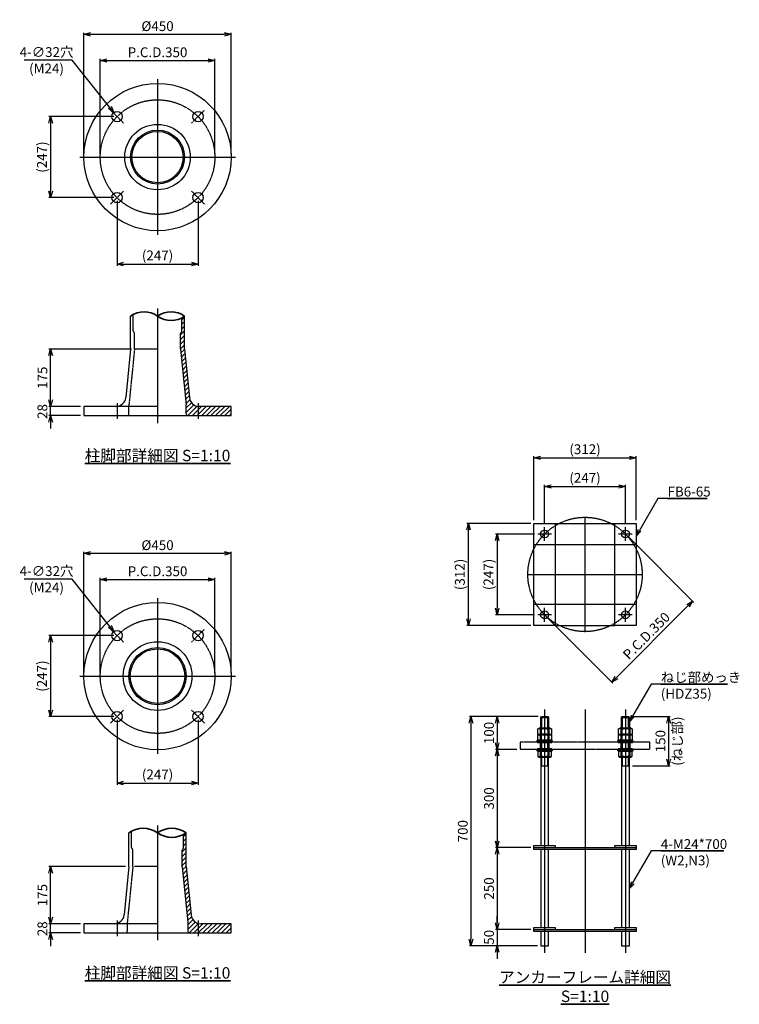
# Model space of a CAD drawing. Units: millimetres. Extents: x -11289 to 9375, y -32246 to 11458.
# Drawn here: x 7176 to 9375, y -1335 to 1673 of the extents above; entities that cross this region are included whole.
import ezdxf

# ---------------------------------------------------------------- set-up
doc = ezdxf.new("R2010")
doc.units = ezdxf.units.MM
for name, pattern in [('ACJISTGB', [9, 4, -1, 1, -1, 1, -1]), ('AM_ISO02W050x2', [3.75, 3, -0.75]), ('AM_ISO08W050x2', [9, 6, -0.75, 1.5, -0.75])]:
    doc.linetypes.add(name, pattern=pattern)
for name, color, linetype, lineweight in [('AM_0', 7, 'Continuous', 50), ('AM_0N', 2, 'Continuous', 35), ('AM_11', 4, 'ACJISTGB', 25), ('AM_3', 3, 'AM_ISO02W050x2', 25), ('AM_5', 134, 'Continuous', 25), ('AM_6', 2, 'Continuous', 35), ('AM_7', 4, 'AM_ISO08W050x2', 25), ('AM_8', 3, 'Continuous', 25)]:
    doc.layers.add(name, color=color, linetype=linetype, lineweight=lineweight)
doc.styles.get("Standard").update_dxf_attribs({"font": 'ISOCP.SHX', "bigfont": 'EXTFONT.SHX'})
doc.dimstyles.new('Mystandard$0', dxfattribs={"dimtxt": 3, "dimasz": 2, "dimexe": 0.5, "dimexo": 1, "dimgap": 1, "dimtad": 3, "dimdsep": 46, "dimtxsty": 'STANDARD', "dimblk": 'OPEN30', "dimcen": 0, "dimclrd": 256, "dimclre": 256, "dimclrt": 2, "dimadec": 0, "dimazin": 2, "dimtp": 0.1, "dimtm": 0.1, "dimtfac": 0.71, "dimtmove": 0, "dimatfit": 3, "dimldrblk": 'OPEN30', "dimfxl": 1, "dimtolj": 1, "dimtzin": 0, "dimlwd": -1, "dimlwe": -1, "dimarcsym": 0})
doc.dimstyles.new('Mystandard$3', dxfattribs={"dimtxt": 3, "dimasz": 2, "dimexe": 1, "dimexo": 1, "dimgap": 1, "dimtad": 3, "dimtoh": 1, "dimdsep": 46, "dimtxsty": 'STANDARD', "dimblk": 'OPEN30', "dimcen": 0, "dimclrd": 256, "dimclre": 256, "dimclrt": 2, "dimadec": 0, "dimazin": 2, "dimtp": 0.1, "dimtm": 0.1, "dimtfac": 0.71, "dimtofl": 0, "dimtmove": 0, "dimatfit": 0, "dimldrblk": 'OPEN30', "dimfxl": 1, "dimtolj": 1, "dimtzin": 0, "dimlwd": -1, "dimlwe": -1, "dimarcsym": 0})
pattern_1 = [(45, (0, 0), (-7.071068, 7.071068), [])]

# ---------------------------------------------------------------- blocks, each defined once
blk = doc.blocks.new('_Open30')
at = {"color": 0, "lineweight": -2}
for p, q in [((-1, 0.27), (0, 0)), ((0, 0), (-1, -0.27)), ((0, 0), (-1, 0))]:
    blk.add_line(p, q, dxfattribs=at)
blk = doc.blocks.new('*D68')
at = {"layer": 'AM_5'}
for p, q in [((7372.5, 1263), (7372.5, 1633)), ((7392.5, 1628), (7802.5, 1628)), ((7822.5, 1263), (7822.5, 1633))]:
    blk.add_line(p, q, dxfattribs=at)
at = {"layer": 'Defpoints', "color": 0}
for p in [(7822.5, 1628), (7372.5, 1253), (7822.5, 1253)]:
    blk.add_point(p, dxfattribs=at)
at = {"layer": 'AM_5', "xscale": 20, "yscale": 20, "zscale": 20, "rotation": 180}
blk.add_blockref('_Open30', (7372.5, 1628), dxfattribs=at)
at = {"layer": 'AM_5', "xscale": 20, "yscale": 20, "zscale": 20}
blk.add_blockref('_Open30', (7822.5, 1628), dxfattribs=at)
at = {"layer": 'AM_5', "color": 2, "insert": (7597.5, 1653), "char_height": 30, "attachment_point": 5}
blk.add_mtext('\\A1;%%c450', dxfattribs=at)
blk = doc.blocks.new('*D31')
at = {"layer": 'AM_5'}
for p, q in [((7422.5, 1263), (7422.5, 1553)), ((7442.5, 1548), (7752.5, 1548)), ((7772.5, 1263), (7772.5, 1553))]:
    blk.add_line(p, q, dxfattribs=at)
at = {"layer": 'Defpoints', "color": 0}
for p in [(7772.5, 1548), (7422.5, 1253), (7772.5, 1253)]:
    blk.add_point(p, dxfattribs=at)
at = {"layer": 'AM_5', "xscale": 20, "yscale": 20, "zscale": 20, "rotation": 180}
blk.add_blockref('_Open30', (7422.5, 1548), dxfattribs=at)
at = {"layer": 'AM_5', "xscale": 20, "yscale": 20, "zscale": 20}
blk.add_blockref('_Open30', (7772.5, 1548), dxfattribs=at)
at = {"layer": 'AM_5', "color": 2, "insert": (7597.5, 1573.2), "char_height": 30, "attachment_point": 5}
blk.add_mtext('\\A1;P.C.D.350', dxfattribs=at)
blk = doc.blocks.new('*D32')
at = {"layer": 'AM_5'}
for p, q in [((7463.8, 1376.8), (7265.7, 1376.8)), ((7270.7, 1356.8), (7270.7, 1149.3)), ((7463.8, 1129.3), (7265.7, 1129.3))]:
    blk.add_line(p, q, dxfattribs=at)
at = {"layer": 'Defpoints', "color": 0}
for p in [(7473.8, 1376.8), (7270.7, 1129.3), (7473.8, 1129.3)]:
    blk.add_point(p, dxfattribs=at)
at = {"layer": 'AM_5', "xscale": 20, "yscale": 20, "zscale": 20}
for p, rotation in [((7270.7, 1376.8), 90), ((7270.7, 1129.3), 270)]:
    blk.add_blockref('_Open30', p, dxfattribs=dict(at, rotation=rotation))
at = {"layer": 'AM_5', "color": 2, "insert": (7244.2, 1253), "char_height": 30, "attachment_point": 5, "rotation": 90}
blk.add_mtext('\\A1;(247)', dxfattribs=at)
blk = doc.blocks.new('*D33')
at = {"layer": 'AM_5'}
for p, q in [((7270.7, 511.5), (7270.7, 531.5)), ((7362.5, 491.5), (7265.7, 491.5)), ((7270.7, 463.5), (7270.7, 491.5)), ((7362.5, 463.5), (7265.7, 463.5)), ((7270.7, 443.5), (7270.7, 423.5))]:
    blk.add_line(p, q, dxfattribs=at)
at = {"layer": 'Defpoints', "color": 0}
for p in [(7270.7, 491.5), (7372.5, 491.5), (7372.5, 463.5)]:
    blk.add_point(p, dxfattribs=at)
at = {"layer": 'AM_5', "xscale": 20, "yscale": 20, "zscale": 20}
for p, rotation in [((7270.7, 491.5), 270), ((7270.7, 463.5), 90)]:
    blk.add_blockref('_Open30', p, dxfattribs=dict(at, rotation=rotation))
at = {"layer": 'AM_5', "color": 2, "insert": (7245.7, 475.9), "char_height": 30, "attachment_point": 5, "rotation": 90}
blk.add_mtext('\\A1;28', dxfattribs=at)
blk = doc.blocks.new('*D34')
at = {"layer": 'AM_5'}
for p, q in [((7517.4, 666.5), (7265.7, 666.5)), ((7270.7, 511.5), (7270.7, 646.5)), ((7362.5, 491.5), (7265.7, 491.5))]:
    blk.add_line(p, q, dxfattribs=at)
at = {"layer": 'Defpoints', "color": 0}
for p in [(7270.7, 666.5), (7527.4, 666.5), (7372.5, 491.5)]:
    blk.add_point(p, dxfattribs=at)
at = {"layer": 'AM_5', "xscale": 20, "yscale": 20, "zscale": 20}
for p, rotation in [((7270.7, 666.5), 90), ((7270.7, 491.5), 270)]:
    blk.add_blockref('_Open30', p, dxfattribs=dict(at, rotation=rotation))
at = {"layer": 'AM_5', "color": 2, "insert": (7245.7, 579), "char_height": 30, "attachment_point": 5, "rotation": 90}
blk.add_mtext('\\A1;175', dxfattribs=at)
blk = doc.blocks.new('*D95')
at = {"layer": 'AM_5'}
for p, q in [((7337.1, 1548.7), (7189.6, 1548.7)), ((7451.4, 1404.9), (7337.1, 1548.7))]:
    blk.add_line(p, q, dxfattribs=at)
at = {"layer": 'Defpoints', "color": 0}
for p in [(7463.8, 1389.3), (7483.7, 1364.2)]:
    blk.add_point(p, dxfattribs=at)
at = {"layer": 'AM_5', "xscale": 20, "yscale": 20, "zscale": 20, "rotation": 308.4912973828676}
blk.add_blockref('_Open30', (7463.8, 1389.3), dxfattribs=at)
at = {"layer": 'AM_5', "color": 2, "insert": (7258.3, 1548.7), "char_height": 30, "attachment_point": 5}
blk.add_mtext('\\A1;4-∅32穴\\P(M24)', dxfattribs=at)
blk = doc.blocks.new('*D29')
at = {"layer": 'AM_5'}
for p, q in [((7473.8, 1119.3), (7473.8, 921.2)), ((7721.2, 1119.3), (7721.2, 921.2)), ((7493.8, 926.2), (7701.2, 926.2))]:
    blk.add_line(p, q, dxfattribs=at)
at = {"layer": 'Defpoints', "color": 0}
for p in [(7473.8, 1129.3), (7721.2, 1129.3), (7721.2, 926.2)]:
    blk.add_point(p, dxfattribs=at)
at = {"layer": 'AM_5', "xscale": 20, "yscale": 20, "zscale": 20, "rotation": 180}
blk.add_blockref('_Open30', (7473.8, 926.2), dxfattribs=at)
at = {"layer": 'AM_5', "xscale": 20, "yscale": 20, "zscale": 20}
blk.add_blockref('_Open30', (7721.2, 926.2), dxfattribs=at)
at = {"layer": 'AM_5', "color": 2, "insert": (7597.5, 952.7), "char_height": 30, "attachment_point": 5}
blk.add_mtext('\\A1;(247)', dxfattribs=at)
blk = doc.blocks.new('*D97')
at = {"layer": 'AM_5'}
for p, q in [((8760.7, -456), (8630.3, -456)), ((8635.3, -476), (8635.3, -536)), ((8695.3, -556), (8630.3, -556))]:
    blk.add_line(p, q, dxfattribs=at)
at = {"layer": 'Defpoints', "color": 0}
for p in [(8770.7, -456), (8635.3, -556), (8705.3, -556)]:
    blk.add_point(p, dxfattribs=at)
at = {"layer": 'AM_5', "xscale": 20, "yscale": 20, "zscale": 20}
for p, rotation in [((8635.3, -456), 90), ((8635.3, -556), 270)]:
    blk.add_blockref('_Open30', p, dxfattribs=dict(at, rotation=rotation))
at = {"layer": 'AM_5', "color": 2, "insert": (8610.3, -506), "char_height": 30, "attachment_point": 5, "rotation": 90}
blk.add_mtext('\\A1;100', dxfattribs=at)
blk = doc.blocks.new('*D98')
at = {"layer": 'AM_5'}
for p, q in [((8695.3, -556), (8630.3, -556)), ((8635.3, -576), (8635.3, -836)), ((8737.8, -856), (8630.3, -856))]:
    blk.add_line(p, q, dxfattribs=at)
at = {"layer": 'Defpoints', "color": 0}
for p in [(8705.3, -556), (8635.3, -856), (8747.8, -856)]:
    blk.add_point(p, dxfattribs=at)
at = {"layer": 'AM_5', "xscale": 20, "yscale": 20, "zscale": 20}
for p, rotation in [((8635.3, -556), 90), ((8635.3, -856), 270)]:
    blk.add_blockref('_Open30', p, dxfattribs=dict(at, rotation=rotation))
at = {"layer": 'AM_5', "color": 2, "insert": (8610.3, -706), "char_height": 30, "attachment_point": 5, "rotation": 90}
blk.add_mtext('\\A1;300', dxfattribs=at)
blk = doc.blocks.new('*D99')
at = {"layer": 'AM_5'}
for p, q in [((8737.8, -856), (8630.3, -856)), ((8635.3, -876), (8635.3, -1086)), ((8737.8, -1106), (8630.3, -1106))]:
    blk.add_line(p, q, dxfattribs=at)
at = {"layer": 'Defpoints', "color": 0}
for p in [(8747.8, -856), (8635.3, -1106), (8747.8, -1106)]:
    blk.add_point(p, dxfattribs=at)
at = {"layer": 'AM_5', "xscale": 20, "yscale": 20, "zscale": 20}
for p, rotation in [((8635.3, -856), 90), ((8635.3, -1106), 270)]:
    blk.add_blockref('_Open30', p, dxfattribs=dict(at, rotation=rotation))
at = {"layer": 'AM_5', "color": 2, "insert": (8610.3, -981), "char_height": 30, "attachment_point": 5, "rotation": 90}
blk.add_mtext('\\A1;250', dxfattribs=at)
blk = doc.blocks.new('*D100')
at = {"layer": 'AM_5'}
for p, q in [((8760.7, -456), (8550.3, -456)), ((8555.3, -476), (8555.3, -1136)), ((8758.3, -1156), (8550.3, -1156))]:
    blk.add_line(p, q, dxfattribs=at)
at = {"layer": 'Defpoints', "color": 0}
for p in [(8770.7, -456), (8555.3, -1156), (8768.3, -1156)]:
    blk.add_point(p, dxfattribs=at)
at = {"layer": 'AM_5', "xscale": 20, "yscale": 20, "zscale": 20}
for p, rotation in [((8555.3, -456), 90), ((8555.3, -1156), 270)]:
    blk.add_blockref('_Open30', p, dxfattribs=dict(at, rotation=rotation))
at = {"layer": 'AM_5', "color": 2, "insert": (8530.3, -806), "char_height": 30, "attachment_point": 5, "rotation": 90}
blk.add_mtext('\\A1;700', dxfattribs=at)
blk = doc.blocks.new('*D101')
at = {"layer": 'AM_5'}
for p, q in [((8635.3, -1086), (8635.3, -1066)), ((8737.8, -1106), (8630.3, -1106)), ((8635.3, -1106), (8635.3, -1156)), ((8758.3, -1156), (8630.3, -1156)), ((8635.3, -1176), (8635.3, -1196))]:
    blk.add_line(p, q, dxfattribs=at)
at = {"layer": 'Defpoints', "color": 0}
for p in [(8747.8, -1106), (8635.3, -1156), (8768.3, -1156)]:
    blk.add_point(p, dxfattribs=at)
at = {"layer": 'AM_5', "xscale": 20, "yscale": 20, "zscale": 20}
for p, rotation in [((8635.3, -1106), 270), ((8635.3, -1156), 90)]:
    blk.add_blockref('_Open30', p, dxfattribs=dict(at, rotation=rotation))
at = {"layer": 'AM_5', "color": 2, "insert": (8610.3, -1130.2), "char_height": 30, "attachment_point": 5, "rotation": 90}
blk.add_mtext('\\A1;50', dxfattribs=at)
blk = doc.blocks.new('*S204')
at = {"layer": 'AM_5', "linetype": 'Continuous'}
for p, q in [((9105.4, -357), (9049.3, -454.2)), ((9339.4, -357), (9105.4, -357)), ((9135.4, -357), (9339.4, -357)), ((9044.6, -451.6), (9039.3, -471.6)), ((9049.3, -454.2), (9039.3, -471.6)), ((9039.3, -471.6), (9053.9, -456.9))]:
    blk.add_line(p, q, dxfattribs=at)
at = {"layer": 'AM_5', "color": 2, "insert": (9135.4, -321), "char_height": 30, "attachment_point": 1}
blk.add_mtext('ねじ部めっき\\P(HDZ35)', dxfattribs=at)
blk = doc.blocks.new('*S205')
at = {"layer": 'AM_5', "linetype": 'Continuous'}
for p, q in [((9125.9, 210.2), (9069.8, 112.9)), ((9277.2, 210.2), (9125.9, 210.2)), ((9155.9, 210.2), (9277.2, 210.2)), ((9065.1, 115.6), (9059.8, 95.6)), ((9069.8, 112.9), (9059.8, 95.6)), ((9059.8, 95.6), (9074.4, 110.2))]:
    blk.add_line(p, q, dxfattribs=at)
at = {"layer": 'AM_5', "color": 2, "insert": (9155.9, 246.2), "char_height": 30, "attachment_point": 1}
blk.add_mtext('FB6-65', dxfattribs=at)
blk = doc.blocks.new('*D102')
at = {"layer": 'AM_5'}
for p, q in [((9046.9, -456), (9164.3, -456)), ((9159.3, -476), (9159.3, -586)), ((9049.3, -606), (9164.3, -606))]:
    blk.add_line(p, q, dxfattribs=at)
at = {"layer": 'Defpoints', "color": 0}
for p in [(9036.9, -456), (9039.3, -606), (9159.3, -606)]:
    blk.add_point(p, dxfattribs=at)
at = {"layer": 'AM_5', "xscale": 20, "yscale": 20, "zscale": 20}
for p, rotation in [((9159.3, -456), 90), ((9159.3, -606), 270)]:
    blk.add_blockref('_Open30', p, dxfattribs=dict(at, rotation=rotation))
at = {"layer": 'AM_5', "color": 2, "char_height": 30, "attachment_point": 5, "rotation": 90}
for s, insert in [('\\A1;(ねじ部)', (9185.8, -531)), ('\\A1;150', (9134.3, -531))]:
    blk.add_mtext(s, dxfattribs=dict(at, insert=insert))
blk = doc.blocks.new('*S206')
at = {"layer": 'AM_5', "linetype": 'Continuous'}
for p, q in [((9105.4, -866.4), (9049.3, -963.7)), ((9327.5, -866.4), (9105.4, -866.4)), ((9135.4, -866.4), (9327.5, -866.4)), ((9044.6, -961), (9039.3, -981)), ((9049.3, -963.7), (9039.3, -981)), ((9039.3, -981), (9053.9, -966.4))]:
    blk.add_line(p, q, dxfattribs=at)
at = {"layer": 'AM_5', "color": 2, "insert": (9135.4, -830.4), "char_height": 30, "attachment_point": 1}
blk.add_mtext('4-M24*700\\P(W2,N3)', dxfattribs=at)
blk = doc.blocks.new('*D103')
at = {"layer": 'AM_5'}
for p, q in [((8747.8, 144.2), (8747.8, 339.2)), ((8767.8, 334.2), (9039.8, 334.2)), ((9059.8, 144.2), (9059.8, 339.2))]:
    blk.add_line(p, q, dxfattribs=at)
at = {"layer": 'Defpoints', "color": 0}
for p in [(9059.8, 334.2), (8747.8, 134.2), (9059.8, 134.2)]:
    blk.add_point(p, dxfattribs=at)
at = {"layer": 'AM_5', "xscale": 20, "yscale": 20, "zscale": 20, "rotation": 180}
blk.add_blockref('_Open30', (8747.8, 334.2), dxfattribs=at)
at = {"layer": 'AM_5', "xscale": 20, "yscale": 20, "zscale": 20}
blk.add_blockref('_Open30', (9059.8, 334.2), dxfattribs=at)
at = {"layer": 'AM_5', "color": 2, "insert": (8903.8, 360.7), "char_height": 30, "attachment_point": 5}
blk.add_mtext('\\A1;(312)', dxfattribs=at)
blk = doc.blocks.new('*D104')
at = {"layer": 'AM_5'}
for p, q in [((8780.3, 132.7), (8780.3, 251.7)), ((8800.3, 246.7), (9007.3, 246.7)), ((9027.3, 132.7), (9027.3, 251.7))]:
    blk.add_line(p, q, dxfattribs=at)
at = {"layer": 'Defpoints', "color": 0}
for p in [(9027.3, 246.7), (8780.3, 122.7), (9027.3, 122.7)]:
    blk.add_point(p, dxfattribs=at)
at = {"layer": 'AM_5', "xscale": 20, "yscale": 20, "zscale": 20, "rotation": 180}
blk.add_blockref('_Open30', (8780.3, 246.7), dxfattribs=at)
at = {"layer": 'AM_5', "xscale": 20, "yscale": 20, "zscale": 20}
blk.add_blockref('_Open30', (9027.3, 246.7), dxfattribs=at)
at = {"layer": 'AM_5', "color": 2, "insert": (8903.8, 273.2), "char_height": 30, "attachment_point": 5}
blk.add_mtext('\\A1;(247)', dxfattribs=at)
blk = doc.blocks.new('*D105')
at = {"layer": 'AM_5'}
for p, q in [((8737.8, 134.2), (8542.8, 134.2)), ((8547.8, -157.8), (8547.8, 114.2)), ((8737.8, -177.8), (8542.8, -177.8))]:
    blk.add_line(p, q, dxfattribs=at)
at = {"layer": 'Defpoints', "color": 0}
for p in [(8547.8, 134.2), (8747.8, 134.2), (8747.8, -177.8)]:
    blk.add_point(p, dxfattribs=at)
at = {"layer": 'AM_5', "xscale": 20, "yscale": 20, "zscale": 20}
for p, rotation in [((8547.8, 134.2), 90), ((8547.8, -177.8), 270)]:
    blk.add_blockref('_Open30', p, dxfattribs=dict(at, rotation=rotation))
at = {"layer": 'AM_5', "color": 2, "insert": (8521.3, -21.8), "char_height": 30, "attachment_point": 5, "rotation": 90}
blk.add_mtext('\\A1;(312)', dxfattribs=at)
blk = doc.blocks.new('*D106')
at = {"layer": 'AM_5'}
for p, q in [((8749.3, 101.7), (8630.3, 101.7)), ((8635.3, 81.7), (8635.3, -125.3)), ((8749.3, -145.3), (8630.3, -145.3))]:
    blk.add_line(p, q, dxfattribs=at)
at = {"layer": 'Defpoints', "color": 0}
for p in [(8759.3, 101.7), (8635.3, -145.3), (8759.3, -145.3)]:
    blk.add_point(p, dxfattribs=at)
at = {"layer": 'AM_5', "xscale": 20, "yscale": 20, "zscale": 20}
for p, rotation in [((8635.3, 101.7), 90), ((8635.3, -145.3), 270)]:
    blk.add_blockref('_Open30', p, dxfattribs=dict(at, rotation=rotation))
at = {"layer": 'AM_5', "color": 2, "insert": (8608.8, -21.8), "char_height": 30, "attachment_point": 5, "rotation": 90}
blk.add_mtext('\\A1;(247)', dxfattribs=at)
blk = doc.blocks.new('*D107')
at = {"layer": 'AM_5'}
for p, q in [((9034.3, 94.7), (9236.1, -107.1)), ((9218.4, -117.7), (8999.7, -336.4)), ((8787.3, -152.3), (8989.1, -354.1))]:
    blk.add_line(p, q, dxfattribs=at)
at = {"layer": 'Defpoints', "color": 0}
for p in [(9027.3, 101.7), (8780.3, -145.3), (8985.6, -350.6)]:
    blk.add_point(p, dxfattribs=at)
at = {"layer": 'AM_5', "xscale": 20, "yscale": 20, "zscale": 20}
for p, rotation in [((9232.6, -103.6), 45), ((8985.6, -350.6), 225)]:
    blk.add_blockref('_Open30', p, dxfattribs=dict(at, rotation=rotation))
at = {"layer": 'AM_5', "color": 2, "insert": (9091.3, -209.2), "char_height": 30, "attachment_point": 5, "rotation": 45}
blk.add_mtext('\\A1;P.C.D.350', dxfattribs=at)
blk = doc.blocks.new('*D126')
at = {"layer": 'AM_5'}
for p, q in [((7372.5, -322.3), (7372.5, 47.7)), ((7392.5, 42.7), (7802.5, 42.7)), ((7822.5, -322.3), (7822.5, 47.7))]:
    blk.add_line(p, q, dxfattribs=at)
at = {"layer": 'Defpoints', "color": 0}
for p in [(7822.5, 42.7), (7372.5, -332.3), (7822.5, -332.3)]:
    blk.add_point(p, dxfattribs=at)
at = {"layer": 'AM_5', "xscale": 20, "yscale": 20, "zscale": 20, "rotation": 180}
blk.add_blockref('_Open30', (7372.5, 42.7), dxfattribs=at)
at = {"layer": 'AM_5', "xscale": 20, "yscale": 20, "zscale": 20}
blk.add_blockref('_Open30', (7822.5, 42.7), dxfattribs=at)
at = {"layer": 'AM_5', "color": 2, "insert": (7597.5, 67.7), "char_height": 30, "attachment_point": 5}
blk.add_mtext('\\A1;%%c450', dxfattribs=at)
blk = doc.blocks.new('*D109')
at = {"layer": 'AM_5'}
for p, q in [((7422.5, -322.3), (7422.5, -32.3)), ((7442.5, -37.3), (7752.5, -37.3)), ((7772.5, -322.3), (7772.5, -32.3))]:
    blk.add_line(p, q, dxfattribs=at)
at = {"layer": 'Defpoints', "color": 0}
for p in [(7772.5, -37.3), (7422.5, -332.3), (7772.5, -332.3)]:
    blk.add_point(p, dxfattribs=at)
at = {"layer": 'AM_5', "xscale": 20, "yscale": 20, "zscale": 20, "rotation": 180}
blk.add_blockref('_Open30', (7422.5, -37.3), dxfattribs=at)
at = {"layer": 'AM_5', "xscale": 20, "yscale": 20, "zscale": 20}
blk.add_blockref('_Open30', (7772.5, -37.3), dxfattribs=at)
at = {"layer": 'AM_5', "color": 2, "insert": (7597.5, -12.1), "char_height": 30, "attachment_point": 5}
blk.add_mtext('\\A1;P.C.D.350', dxfattribs=at)
blk = doc.blocks.new('*D127')
at = {"layer": 'AM_5'}
for p, q in [((7463.8, -208.5), (7265.7, -208.5)), ((7270.7, -228.5), (7270.7, -436)), ((7463.8, -456), (7265.7, -456))]:
    blk.add_line(p, q, dxfattribs=at)
at = {"layer": 'Defpoints', "color": 0}
for p in [(7473.8, -208.5), (7270.7, -456), (7473.8, -456)]:
    blk.add_point(p, dxfattribs=at)
at = {"layer": 'AM_5', "xscale": 20, "yscale": 20, "zscale": 20}
for p, rotation in [((7270.7, -208.5), 90), ((7270.7, -456), 270)]:
    blk.add_blockref('_Open30', p, dxfattribs=dict(at, rotation=rotation))
at = {"layer": 'AM_5', "color": 2, "insert": (7244.2, -332.3), "char_height": 30, "attachment_point": 5, "rotation": 90}
blk.add_mtext('\\A1;(247)', dxfattribs=at)
blk = doc.blocks.new('*D110')
at = {"layer": 'AM_5'}
for p, q in [((7270.7, -1068.8), (7270.7, -1048.8)), ((7362.5, -1088.8), (7265.7, -1088.8)), ((7270.7, -1116.8), (7270.7, -1088.8)), ((7362.5, -1116.8), (7265.7, -1116.8)), ((7270.7, -1136.8), (7270.7, -1156.8))]:
    blk.add_line(p, q, dxfattribs=at)
at = {"layer": 'Defpoints', "color": 0}
for p in [(7270.7, -1088.8), (7372.5, -1088.8), (7372.5, -1116.8)]:
    blk.add_point(p, dxfattribs=at)
at = {"layer": 'AM_5', "xscale": 20, "yscale": 20, "zscale": 20}
for p, rotation in [((7270.7, -1088.8), 270), ((7270.7, -1116.8), 90)]:
    blk.add_blockref('_Open30', p, dxfattribs=dict(at, rotation=rotation))
at = {"layer": 'AM_5', "color": 2, "insert": (7245.7, -1104), "char_height": 30, "attachment_point": 5, "rotation": 90}
blk.add_mtext('\\A1;28', dxfattribs=at)
blk = doc.blocks.new('*D111')
at = {"layer": 'AM_5'}
for p, q in [((7500, -913.8), (7265.7, -913.8)), ((7270.7, -1068.8), (7270.7, -933.8)), ((7362.5, -1088.8), (7265.7, -1088.8))]:
    blk.add_line(p, q, dxfattribs=at)
at = {"layer": 'Defpoints', "color": 0}
for p in [(7270.7, -913.8), (7510, -913.8), (7372.5, -1088.8)]:
    blk.add_point(p, dxfattribs=at)
at = {"layer": 'AM_5', "xscale": 20, "yscale": 20, "zscale": 20}
for p, rotation in [((7270.7, -913.8), 90), ((7270.7, -1088.8), 270)]:
    blk.add_blockref('_Open30', p, dxfattribs=dict(at, rotation=rotation))
at = {"layer": 'AM_5', "color": 2, "insert": (7245.7, -1001.3), "char_height": 30, "attachment_point": 5, "rotation": 90}
blk.add_mtext('\\A1;175', dxfattribs=at)
blk = doc.blocks.new('*D128')
at = {"layer": 'AM_5'}
for p, q in [((7337.1, -36.6), (7189.6, -36.6)), ((7451.4, -180.4), (7337.1, -36.6))]:
    blk.add_line(p, q, dxfattribs=at)
at = {"layer": 'Defpoints', "color": 0}
for p in [(7463.8, -196), (7483.7, -221.1)]:
    blk.add_point(p, dxfattribs=at)
at = {"layer": 'AM_5', "xscale": 20, "yscale": 20, "zscale": 20, "rotation": 308.4912973828679}
blk.add_blockref('_Open30', (7463.8, -196), dxfattribs=at)
at = {"layer": 'AM_5', "color": 2, "insert": (7258.3, -36.6), "char_height": 30, "attachment_point": 5}
blk.add_mtext('\\A1;4-∅32穴\\P(M24)', dxfattribs=at)
blk = doc.blocks.new('*D108')
at = {"layer": 'AM_5'}
for p, q in [((7473.8, -466), (7473.8, -664.1)), ((7721.2, -466), (7721.2, -664.1)), ((7493.8, -659.1), (7701.2, -659.1))]:
    blk.add_line(p, q, dxfattribs=at)
at = {"layer": 'Defpoints', "color": 0}
for p in [(7473.8, -456), (7721.2, -456), (7721.2, -659.1)]:
    blk.add_point(p, dxfattribs=at)
at = {"layer": 'AM_5', "xscale": 20, "yscale": 20, "zscale": 20, "rotation": 180}
blk.add_blockref('_Open30', (7473.8, -659.1), dxfattribs=at)
at = {"layer": 'AM_5', "xscale": 20, "yscale": 20, "zscale": 20}
blk.add_blockref('_Open30', (7721.2, -659.1), dxfattribs=at)
at = {"layer": 'AM_5', "color": 2, "insert": (7597.5, -632.6), "char_height": 30, "attachment_point": 5}
blk.add_mtext('\\A1;(247)', dxfattribs=at)

msp = doc.modelspace()

# ---------------------------------------------------------------- hatches: boundary and pattern name
at = {"layer": 'AM_8'}
h = msp.add_hatch(dxfattribs=at)
h.set_pattern_fill('_U', color=256, scale=10, angle=45, style=0, pattern_type=0)
h.set_pattern_definition(pattern_1)
edge = h.paths.add_edge_path()
edge.add_line((7680.002, 666.484), (7680.002, 767.265))
edge.add_arc((7638.752, 825.118), 71.053, 297.901938, 305.489343, ccw=False)
edge.add_line((7672.002, 762.325), (7672.002, 722.555))
edge.add_arc((7667.002, 722.555), 5, 315, 360, ccw=False)
edge.add_line((7670.537, 719.019), (7669.466, 717.948))
edge.add_arc((7673.002, 714.413), 5, 135, 180)
edge.add_line((7668.002, 714.413), (7668.002, 665.885))
edge.add_line((7668.002, 665.885), (7685.002, 495.885))
edge.add_line((7685.002, 495.885), (7685.002, 468.484))
edge.add_arc((7690.002, 468.484), 5, 180, 270)
edge.add_line((7690.002, 463.484), (7822.502, 463.484))
edge.add_line((7822.502, 463.484), (7822.502, 491.484))
edge.add_line((7822.502, 491.484), (7724.652, 491.484))
edge.add_arc((7724.652, 521.484), 30, 185.710593, 270, ccw=False)
edge.add_line((7694.8, 518.499), (7680.002, 666.484))
h = msp.add_hatch(dxfattribs=at)
h.set_pattern_fill('_U', color=256, scale=10, angle=45, style=0, pattern_type=0)
h.set_pattern_definition(pattern_1)
edge = h.paths.add_edge_path()
edge.add_line((7822.502, -1088.817), (7729.652, -1088.817))
edge.add_arc((7729.652, -1058.817), 30, 185.710593, 270, ccw=False)
edge.add_line((7699.8, -1061.802), (7685.002, -913.817))
edge.add_line((7685.002, -913.817), (7685.002, -811.196))
edge.add_arc((7641.252, -749.837), 75.359, 298.31987, 305.489343, ccw=False)
edge.add_line((7677.002, -816.176), (7677.002, -855.674))
edge.add_arc((7672.002, -855.674), 5, 315, 360, ccw=False)
edge.add_line((7675.537, -859.21), (7674.466, -860.281))
edge.add_arc((7678.002, -863.817), 5, 135, 180)
edge.add_line((7673.002, -863.817), (7673.002, -914.415))
edge.add_line((7673.002, -914.415), (7690.002, -1084.415))
edge.add_line((7690.002, -1084.415), (7690.002, -1111.817))
edge.add_arc((7695.002, -1111.817), 5, 180, 270)
edge.add_line((7695.002, -1116.817), (7822.502, -1116.817))
edge.add_line((7822.502, -1116.817), (7822.502, -1088.817))

# ---------------------------------------------------------------- linework, layer by layer
for p, q in [((7515.002, 666.484), (7515.002, 767.265)), ((7672.002, 722.555), (7672.002, 762.325)), ((7680.002, 666.484), (7680.002, 767.265)), ((7668.002, 665.885), (7668.002, 714.413)), ((7670.537, 719.019), (7669.466, 717.948)), ((7515.002, 666.484), (7500.203, 518.499)), ((7597.502, 666.484), (7527.416, 666.484)), ((7668.002, 665.885), (7685.002, 495.885)), ((7680.002, 666.484), (7694.8, 518.499)), ((7685.002, 468.484), (7685.002, 495.885)), ((8812.779, 134.224), (8994.779, 134.224)), ((8812.779, 69.224), (8994.779, 69.224)), ((8812.779, -112.776), (8994.779, -112.776)), ((8812.779, -177.776), (8994.779, -177.776)), ((8768.279, -458.397), (8792.279, -458.397)), ((9015.279, -458.397), (9039.279, -458.397)), ((8768.279, -605.997), (8792.279, -605.997)), ((9015.279, -605.997), (9039.279, -605.997)), ((7510.002, -913.817), (7510.002, -811.196)), ((7685.002, -913.817), (7685.002, -811.196)), ((7677.002, -855.674), (7677.002, -816.176)), ((7673.002, -914.415), (7673.002, -863.817)), ((7675.537, -859.21), (7674.466, -860.281)), ((7510.002, -913.817), (7495.203, -1061.802)), ((7597.502, -913.817), (7527.416, -913.817)), ((7673.002, -914.415), (7690.002, -1084.415)), ((7685.002, -913.817), (7699.8, -1061.802)), ((7690.002, -1084.415), (7690.002, -1111.817))]:
    msp.add_line(p, q)
for points in [[(7597.502, 491.484), (7372.502, 491.484), (7372.502, 463.484), (7822.502, 463.484), (7822.502, 491.484), (7724.652, 491.484)], [(8768.279, -491.497), (8768.279, -458.397), (8770.679, -455.997), (8789.879, -455.997), (8792.279, -458.397), (8792.279, -491.497)], [(9015.279, -491.497), (9015.279, -458.397), (9017.679, -455.997), (9036.879, -455.997), (9039.279, -458.397), (9039.279, -491.497)], [(8801.079, -510.497), (8759.479, -510.497), (8759.479, -493.691), (8763.279, -491.497), (8797.279, -491.497), (8801.079, -493.691), (8801.079, -510.497)], [(8801.079, -529.497), (8759.479, -529.497), (8759.479, -512.691), (8763.279, -510.497), (8797.279, -510.497), (8801.079, -512.691), (8801.079, -529.497)], [(9048.079, -510.497), (9006.479, -510.497), (9006.479, -493.691), (9010.279, -491.497), (9044.279, -491.497), (9048.079, -493.691), (9048.079, -510.497)], [(9048.079, -529.497), (9006.479, -529.497), (9006.479, -512.691), (9010.279, -510.497), (9044.279, -510.497), (9048.079, -512.691), (9048.079, -529.497)], [(8801.079, -560.497), (8759.479, -560.497), (8759.479, -577.303), (8763.279, -579.497), (8797.279, -579.497), (8801.079, -577.303), (8801.079, -560.497)], [(9048.079, -560.497), (9006.479, -560.497), (9006.479, -577.303), (9010.279, -579.497), (9044.279, -579.497), (9048.079, -577.303), (9048.079, -560.497)], [(8768.279, -574.997), (8768.279, -577.303)], [(8768.279, -579.497), (8768.279, -849.997)], [(8792.279, -577.303), (8792.279, -574.997)], [(8792.279, -849.997), (8792.279, -579.497)], [(9015.279, -574.997), (9015.279, -577.303)], [(9015.279, -579.497), (9015.279, -849.997)], [(9039.279, -577.303), (9039.279, -574.997)], [(9039.279, -849.997), (9039.279, -579.497)], [(8747.779, -855.997), (8747.779, -849.997), (8812.779, -849.997), (8812.779, -855.997)], [(8768.279, -861.997), (8768.279, -1099.997)], [(8792.279, -1099.997), (8792.279, -861.997)], [(8994.779, -855.997), (8994.779, -849.997), (9059.779, -849.997), (9059.779, -855.997)], [(9015.279, -861.997), (9015.279, -1099.997)], [(9039.279, -1099.997), (9039.279, -861.997)], [(7597.502, -1088.817), (7372.502, -1088.817), (7372.502, -1116.817), (7690.442, -1116.817)], [(7690.442, -1116.817), (7822.502, -1116.817), (7822.502, -1088.817), (7729.652, -1088.817)], [(8747.779, -1105.997), (8747.779, -1099.997), (8812.779, -1099.997), (8812.779, -1105.997)], [(8768.279, -1111.997), (8768.279, -1155.997), (8792.279, -1155.997), (8792.279, -1111.997)], [(8994.779, -1105.997), (8994.779, -1099.997), (9059.779, -1099.997), (9059.779, -1105.997)], [(9015.279, -1111.997), (9015.279, -1155.997), (9039.279, -1155.997), (9039.279, -1111.997)]]:
    msp.add_lwpolyline(points)
for points in [[(8747.779, 134.224), (8812.779, 134.224), (8812.779, -177.776), (8747.779, -177.776)], [(8994.779, 134.224), (9059.779, 134.224), (9059.779, -177.776), (8994.779, -177.776)], [(8747.779, -855.997), (9059.779, -855.997), (9059.779, -861.997), (8747.779, -861.997)], [(8747.779, -1105.997), (9059.779, -1105.997), (9059.779, -1111.997), (8747.779, -1111.997)]]:
    msp.add_lwpolyline(points, close=True)
for centre, radius in [((7597.502, 1253.026), 225), ((7473.758, 1376.769), 16), ((7721.246, 1376.769), 16), ((7597.502, 1253.026), 100), ((7597.502, 1253.026), 82.5), ((7597.502, 1253.026), 78.3), ((7473.758, 1129.282), 16), ((7721.246, 1129.282), 16), ((8780.279, 101.724), 12), ((9027.279, 101.724), 12), ((7597.502, -332.271), 225), ((8780.279, -145.276), 12), ((9027.279, -145.276), 12), ((7473.758, -208.528), 16), ((7721.246, -208.528), 16), ((7597.502, -332.271), 105), ((7597.502, -332.271), 87.5), ((7597.502, -332.271), 83.3), ((7473.758, -456.015), 16), ((7721.246, -456.015), 16)]:
    msp.add_circle(centre, radius)
for centre, radius, start, end in [((7667.002, 722.555), 5, 315, 0), ((7673.002, 714.413), 5, 135, 180), ((7470.352, 521.484), 30, 270, 354.289407), ((7724.652, 521.484), 30, 185.710593, 270), ((7690.002, 468.484), 5, 180, 270), ((7678.002, -863.817), 5, 135, 180), ((7672.002, -855.674), 5, 315, 0), ((7465.352, -1058.817), 30, 270, 354.289407), ((7729.652, -1058.817), 30, 185.710593, 270), ((7695.002, -1111.817), 5, 180, 270)]:
    msp.add_arc(centre, radius, start, end)
at = {"layer": 'AM_0'}
for p, q in [((8768.279, -510.497), (8768.279, -493.691)), ((8792.279, -493.691), (8792.279, -510.497)), ((9015.279, -510.497), (9015.279, -493.691)), ((9039.279, -493.691), (9039.279, -510.497)), ((8768.279, -529.497), (8768.279, -512.691)), ((8768.279, -533.997), (8768.279, -555.997)), ((8792.279, -512.691), (8792.279, -529.497)), ((8792.279, -555.997), (8792.279, -533.997)), ((9015.279, -529.497), (9015.279, -512.691)), ((9015.279, -533.997), (9015.279, -555.997)), ((9039.279, -512.691), (9039.279, -529.497)), ((9039.279, -555.997), (9039.279, -533.997)), ((8768.279, -560.497), (8768.279, -577.303)), ((8792.279, -577.303), (8792.279, -560.497)), ((9015.279, -560.497), (9015.279, -577.303)), ((9039.279, -577.303), (9039.279, -560.497))]:
    msp.add_line(p, q, dxfattribs=at)
for points in [[(8802.279, -529.497), (8758.279, -529.497), (8758.279, -533.997), (8802.279, -533.997)], [(9049.279, -529.497), (9005.279, -529.497), (9005.279, -533.997), (9049.279, -533.997)], [(8802.279, -555.997), (8758.279, -555.997), (8758.279, -560.497), (8802.279, -560.497)], [(9049.279, -555.997), (9005.279, -555.997), (9005.279, -560.497), (9049.279, -560.497)]]:
    msp.add_lwpolyline(points, close=True, dxfattribs=at)
for centre, radius, start, end in [((8762.303, -500.514), 9.069, 48.789788, 83.827806), ((8762.303, -519.514), 9.069, 48.789788, 83.827806), ((8780.279, -525.411), 33.915, 69.278359, 110.721641), ((8780.279, -544.411), 33.915, 69.278359, 110.721641), ((8798.254, -500.514), 9.069, 96.172194, 131.210212), ((8798.254, -519.514), 9.069, 96.172194, 131.210212), ((9009.303, -500.514), 9.069, 48.789788, 83.827806), ((9009.303, -519.514), 9.069, 48.789788, 83.827806), ((9027.279, -525.411), 33.915, 69.278359, 110.721641), ((9027.279, -544.411), 33.915, 69.278359, 110.721641), ((9045.254, -500.514), 9.069, 96.172194, 131.210212), ((9045.254, -519.514), 9.069, 96.172194, 131.210212), ((8762.303, -570.48), 9.069, 276.172194, 311.210212), ((8780.279, -545.582), 33.915, 249.278359, 290.721641), ((8798.254, -570.48), 9.069, 228.789788, 263.827806), ((9009.303, -570.48), 9.069, 276.172194, 311.210212), ((9027.279, -545.582), 33.915, 249.278359, 290.721641), ((9045.254, -570.48), 9.069, 228.789788, 263.827806)]:
    msp.add_arc(centre, radius, start, end, dxfattribs=at)
at = {"layer": 'AM_0N'}
for p, q in [((8770.679, -455.997), (8770.679, -491.497)), ((8789.879, -491.497), (8789.879, -455.997)), ((9017.679, -455.997), (9017.679, -491.497)), ((9036.879, -491.497), (9036.879, -455.997))]:
    msp.add_line(p, q, dxfattribs=at)
for points in [[(8770.679, -555.997), (8770.679, -533.997)], [(8789.879, -555.997), (8789.879, -533.997)], [(9017.679, -555.997), (9017.679, -533.997)], [(9036.879, -555.997), (9036.879, -533.997)], [(8768.279, -608.397), (8770.679, -605.997), (8770.679, -579.497)], [(8792.279, -608.397), (8789.879, -605.997), (8789.879, -579.497)], [(9015.279, -608.397), (9017.679, -605.997), (9017.679, -579.497)], [(9039.279, -608.397), (9036.879, -605.997), (9036.879, -579.497)]]:
    msp.add_lwpolyline(points, dxfattribs=at)
for centre, radius, start, end in [((7556.252, 709.412), 71.053, 54.510657, 125.489343), ((7638.752, 709.412), 71.053, 54.510657, 125.489343), ((7638.752, 825.118), 71.053, 234.510657, 305.489343), ((7553.752, -872.555), 75.359, 54.510657, 125.489343), ((7641.252, -872.555), 75.359, 54.510657, 125.489343), ((7641.252, -749.837), 75.359, 234.510657, 305.489343)]:
    msp.add_arc(centre, radius, start, end, dxfattribs=at)
at = {"layer": 'AM_11'}
msp.add_lwpolyline([(8705.279, -555.997), (9102.279, -555.997), (9102.279, -533.997), (8705.279, -533.997)], close=True, dxfattribs=at)
at = {"layer": 'AM_3', "ltscale": 0.7}
for p, q in [((7523.002, 722.555), (7523.002, 772.205)), ((7524.466, 719.019), (7525.537, 717.948)), ((7527.002, 665.885), (7527.002, 714.413)), ((7527.002, 665.885), (7510.002, 495.885)), ((7510.002, 468.484), (7510.002, 495.885)), ((8747.779, 69.224), (8812.779, 69.224)), ((8994.779, 69.224), (9059.779, 69.224)), ((8747.779, -112.776), (8812.779, -112.776)), ((8994.779, -112.776), (9059.779, -112.776)), ((7518.002, -855.674), (7518.002, -806.215)), ((7519.466, -859.21), (7520.537, -860.281)), ((7522.002, -914.415), (7522.002, -863.817)), ((7522.002, -914.415), (7505.002, -1084.415)), ((7505.002, -1084.415), (7505.002, -1111.817))]:
    msp.add_line(p, q, dxfattribs=at)
for centre, start, end in [((7528.002, 722.555), 180, 225), ((7522.002, 714.413), 0, 45), ((7505.002, 468.484), 270, 0), ((7523.002, -855.674), 180, 225), ((7517.002, -863.817), 0, 45), ((7500.002, -1111.817), 270, 0)]:
    msp.add_arc(centre, 5, start, end, dxfattribs=at)
at = {"layer": 'AM_7', "ltscale": 0.7}
for p, q in [((7597.502, 1490.876), (7597.502, 1015.175)), ((7493.412, 1357.116), (7454.105, 1396.423)), ((7701.592, 1357.116), (7740.899, 1396.423)), ((7359.651, 1253.026), (7835.352, 1253.026)), ((7493.412, 1148.935), (7454.105, 1109.629)), ((7701.592, 1148.935), (7740.899, 1109.629)), ((7597.502, 790.059), (7597.502, 440.69)), ((7473.758, 501.484), (7473.758, 453.484)), ((7721.246, 501.484), (7721.246, 453.484)), ((8903.779, -198.216), (8903.779, 154.664)), ((8780.279, 80.724), (8780.279, 122.724)), ((9027.279, 80.724), (9027.279, 122.724)), ((8801.279, 101.724), (8759.279, 101.724)), ((9048.279, 101.724), (9006.279, 101.724)), ((8727.339, -21.776), (9080.219, -21.776)), ((7597.502, -94.421), (7597.502, -570.122)), ((8801.279, -145.276), (8759.279, -145.276)), ((8780.279, -166.276), (8780.279, -124.276)), ((9048.279, -145.276), (9006.279, -145.276)), ((9027.279, -166.276), (9027.279, -124.276)), ((7493.412, -228.181), (7454.105, -188.874)), ((7701.592, -228.181), (7740.899, -188.874)), ((7359.651, -332.271), (7835.352, -332.271)), ((7493.412, -436.362), (7454.105, -475.668)), ((7701.592, -436.362), (7740.899, -475.668)), ((8780.279, -434.692), (8780.279, -1177.823)), ((8903.779, -434.692), (8903.779, -1177.823)), ((9027.279, -434.692), (9027.279, -1177.823)), ((7597.502, -788.402), (7597.502, -1139.611)), ((7473.758, -1078.817), (7473.758, -1126.817)), ((7721.246, -1078.817), (7721.246, -1126.817))]:
    msp.add_line(p, q, dxfattribs=at)
for centre, radius in [((7597.502, 1253.026), 175), ((8903.779, -21.776), 174.655), ((7597.502, -332.271), 175)]:
    msp.add_circle(centre, radius, dxfattribs=at)

# ---------------------------------------------------------------- block references
at = {"layer": 'AM_5', "ltscale": 0.7}
for name in ['*S205', '*S204', '*S206']:
    msp.add_blockref(name, (0, 0), dxfattribs=at)

# ---------------------------------------------------------------- texts
at = {"layer": 'AM_6', "char_height": 35, "attachment_point": 8}
for s, insert in [('{\\L柱脚部詳細図 S=1:10}', (7597.502, 323.897)), ('{\\L柱脚部詳細図 S=1:10}', (7597.502, -1256.404)), ('{\\Lアンカーフレーム詳細図 S=1:10}', (8903.779, -1327.823))]:
    msp.add_mtext_dynamic_manual_height_columns(s, width=600.63939, gutter_width=175, heights=[0], dxfattribs=dict(at, insert=insert))

# ---------------------------------------------------------------- dimensions: what is measured, and where the dimension line sits
at = {"layer": 'AM_5'}
for base, p1, p2, text, picture, middle in [((7822.502, 1628.026), (7372.502, 1253.026), (7822.502, 1253.026), '%%c<>', '*D68', (7597.502, 1653.026)), ((7772.502, 1548.026), (7422.502, 1253.026), (7772.502, 1253.026), 'P.C.D.<>', '*D31', (7597.502, 1573.234)), ((9059.779, 334.224), (8747.779, 134.224), (9059.779, 134.224), '(<>)', '*D103', (8903.779, 360.724)), ((9027.279, 246.724), (8780.279, 122.724), (9027.279, 122.724), '(<>)', '*D104', (8903.779, 273.224)), ((7822.502, 42.729), (7372.502, -332.271), (7822.502, -332.271), '%%c<>', '*D126', (7597.502, 67.729)), ((7772.502, -37.271), (7422.502, -332.271), (7772.502, -332.271), 'P.C.D.<>', '*D109', (7597.502, -12.063))]:
    dim = msp.add_linear_dim(base=base, p1=p1, p2=p2, text=text, dimstyle='Mystandard$0', override={"dimscale": 10}, dxfattribs=at)
    dim.commit()
    dim.dimension.update_dxf_attribs({"geometry": picture, "text_midpoint": middle})
for p1, p2, picture, middle in [((7483.717, 1364.246), (7463.8, 1389.292), '*D95', (7258.329, 1548.652)), ((7483.717, -221.051), (7463.8, -196.005), '*D128', (7258.329, -36.645))]:
    dim = msp.add_diameter_dim_2p(p1=p1, p2=p2, text='4-<>穴\\X(M24)', dimstyle='Mystandard$3', override={"dimscale": 10}, dxfattribs=at)
    dim.commit()
    dim.dimension.update_dxf_attribs({"geometry": picture, "text_midpoint": middle, "dimtype": 163})
for base, p1, p2, angle, text, override, picture, middle in [((7270.682, 1129.282), (7473.758, 1376.769), (7473.758, 1129.282), 90, '(<>)', {"dimscale": 10, "dimdec": 0}, '*D32', (7244.182, 1253.026)), ((7721.246, 926.206), (7473.758, 1129.282), (7721.246, 1129.282), 180, '(<>)', {"dimscale": 10, "dimdec": 0}, '*D29', (7597.502, 952.706)), ((8547.779, 134.224), (8747.779, -177.776), (8747.779, 134.224), 90, '(<>)', {"dimscale": 10}, '*D105', (8521.279, -21.776)), ((8635.279, -145.276), (8759.279, 101.724), (8759.279, -145.276), 90, '(<>)', {"dimscale": 10}, '*D106', (8608.779, -21.776)), ((7270.682, -456.015), (7473.758, -208.528), (7473.758, -456.015), 90, '(<>)', {"dimscale": 10, "dimdec": 0}, '*D127', (7244.182, -332.271)), ((7721.246, -659.091), (7473.758, -456.015), (7721.246, -456.015), 180, '(<>)', {"dimscale": 10, "dimdec": 0}, '*D108', (7597.502, -632.591)), ((9159.279, -605.997), (9036.879, -455.997), (9039.279, -605.997), 90, '<>\\X(ねじ部)', {"dimscale": 10}, '*D102', (9159.279, -530.997))]:
    dim = msp.add_linear_dim(base=base, p1=p1, p2=p2, angle=angle, text=text, dimstyle='Mystandard$0', override=override, dxfattribs=at)
    dim.commit()
    dim.dimension.update_dxf_attribs({"geometry": picture, "text_midpoint": middle})
for base, p1, p2, picture, middle in [((7270.682, 666.484), (7372.502, 491.484), (7527.416, 666.484), '*D34', (7245.682, 578.984)), ((8555.279, -1155.997), (8770.679, -455.997), (8768.279, -1155.997), '*D100', (8530.279, -805.997)), ((8635.279, -555.997), (8770.679, -455.997), (8705.279, -555.997), '*D97', (8610.279, -505.997)), ((8635.279, -855.997), (8705.279, -555.997), (8747.779, -855.997), '*D98', (8610.279, -705.997)), ((8635.279, -1105.997), (8747.779, -855.997), (8747.779, -1105.997), '*D99', (8610.276, -980.997)), ((7270.682, -913.817), (7372.502, -1088.817), (7510.002, -913.817), '*D111', (7245.682, -1001.317))]:
    dim = msp.add_linear_dim(base=base, p1=p1, p2=p2, angle=90, dimstyle='Mystandard$0', override={"dimscale": 10}, dxfattribs=at)
    dim.commit()
    dim.dimension.update_dxf_attribs({"geometry": picture, "text_midpoint": middle})
for base, p1, p2, picture, middle in [((7270.682, 491.484), (7372.502, 463.484), (7372.502, 491.484), '*D33', (7245.679, 475.882)), ((7270.682, -1088.817), (7372.502, -1116.817), (7372.502, -1088.817), '*D110', (7245.679, -1103.96)), ((8635.279, -1155.997), (8747.779, -1105.997), (8768.279, -1155.997), '*D101', (8610.279, -1130.162))]:
    dim = msp.add_linear_dim(base=base, p1=p1, p2=p2, angle=90, dimstyle='Mystandard$0', override={"dimscale": 10, "dimtmove": 2}, dxfattribs=at)
    dim.commit()
    dim.dimension.update_dxf_attribs({"geometry": picture, "text_midpoint": middle, "dimtype": 160})
dim = msp.add_aligned_dim(p1=(9027.279, 101.724), p2=(8780.279, -145.276), distance=290.335, text='P.C.D.<>', dimstyle='Mystandard$0', override={"dimscale": 10, "dimdec": 0, "dimrnd": 2}, dxfattribs=at)
dim.commit()
dim.dimension.update_dxf_attribs({"geometry": '*D107', "text_midpoint": (9091.251, -209.248)})

doc.saveas('drawing.dxf')
